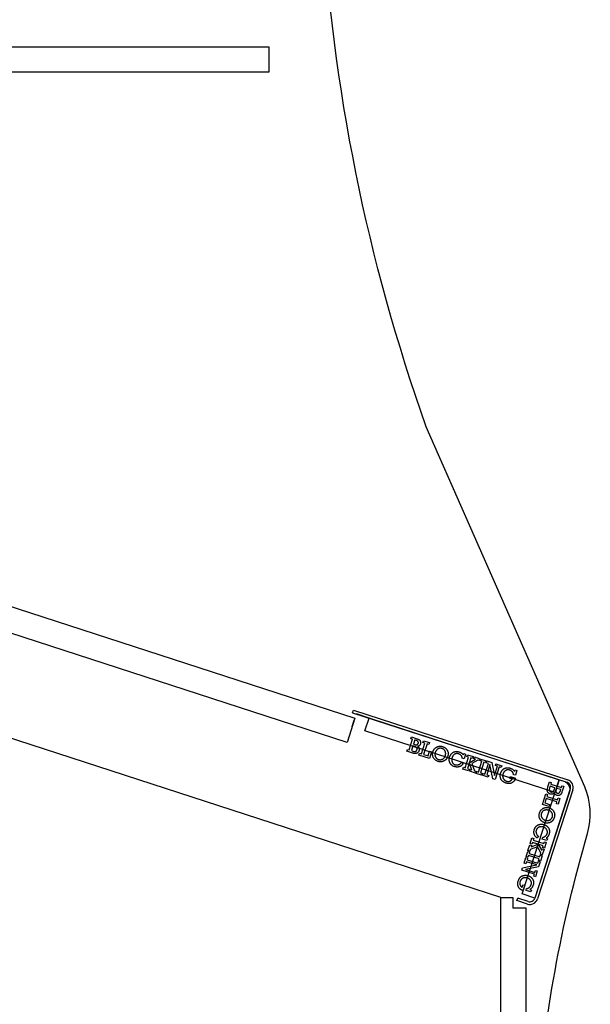
# Model space of a CAD drawing. Extents: x 1 to 138, y 1 to 97.
# Drawn here: x 59 to 76, y 31 to 60 of the extents above; entities that cross this region are included whole.
import ezdxf

# ---------------------------------------------------------------- set-up
doc = ezdxf.new("R2010")
doc.units = 0
for name, color, linetype in [('_AIDE', 5, 'CONTINUOUS'), ('_XREF_-_SIDE_-_01', 1, 'CONTINUOUS'), ('PLAN', 18, 'CONTINUOUS')]:
    doc.layers.add(name, color=color, linetype=linetype)

msp = doc.modelspace()

# ---------------------------------------------------------------- linework, layer by layer
at = {"layer": '_AIDE'}
msp.add_lwpolyline([(72.923, 34.179), (45.974, 42.936), (50.859, 57.97)], dxfattribs=at)
at = {"layer": '_XREF_-_SIDE_-_01'}
for points in [[(75.482, 36.07, 0.166818), (75.404, 37.448), (70.718, 48.08, -0.071004), (67.646, 63.319), (67.646, 67.177, 0.369748), (66.746, 68.228, 0.10487), (42.921, 66.921, 0.3389), (42.484, 66.351), (42.484, 65.602), (42.484, 52.293), (42.484, 8.978), (42.484, 1.496), (43.358, 1.496), (72.923, 1.496), (73.829, 1.496), (73.986, 1.496), (73.986, 27.879, -0.05217)], [(74.647, 37.654), (74.783, 37.61, -0.414214), (74.944, 37.295), (73.926, 34.162), (73.551, 34.283)]]:
    msp.add_lwpolyline(points, format="xyb", close=True, dxfattribs=at)
for points in [[(48.588, 59.302), (66.071, 59.302), (66.071, 58.554), (48.588, 58.554)], [(47.118, 46.457), (68.612, 39.474), (68.38, 38.761), (46.886, 45.744)], [(74.647, 37.654), (74.525, 37.279), (68.907, 39.105), (69.029, 39.479), (68.655, 39.601)], [(68.533, 39.226), (68.595, 39.416)], [(70.216, 38.535), (70.317, 38.851), (70.265, 38.868), (70.282, 38.921), (70.422, 38.876), (70.449, 38.867), (70.472, 38.858), (70.482, 38.854), (70.491, 38.849), (70.5, 38.845), (70.507, 38.841), (70.513, 38.837), (70.519, 38.832), (70.525, 38.826), (70.53, 38.82), (70.535, 38.813), (70.539, 38.806), (70.543, 38.798), (70.546, 38.789), (70.549, 38.781), (70.551, 38.772), (70.553, 38.763), (70.553, 38.753), (70.553, 38.744), (70.552, 38.735), (70.55, 38.725), (70.547, 38.716), (70.545, 38.709), (70.542, 38.702), (70.539, 38.695), (70.535, 38.689), (70.531, 38.683), (70.527, 38.677), (70.522, 38.672), (70.517, 38.667), (70.512, 38.662), (70.506, 38.658), (70.501, 38.655), (70.494, 38.651), (70.488, 38.649), (70.481, 38.647), (70.474, 38.645), (70.467, 38.644), (70.475, 38.638), (70.482, 38.631), (70.488, 38.625), (70.493, 38.618), (70.498, 38.61), (70.502, 38.603), (70.506, 38.594), (70.509, 38.586), (70.511, 38.578), (70.512, 38.569), (70.513, 38.56), (70.513, 38.552), (70.513, 38.543), (70.511, 38.534), (70.51, 38.525), (70.507, 38.516), (70.504, 38.508), (70.501, 38.501), (70.498, 38.494), (70.494, 38.487), (70.49, 38.481), (70.485, 38.475), (70.48, 38.469), (70.475, 38.464), (70.469, 38.459), (70.463, 38.454), (70.457, 38.45), (70.451, 38.446), (70.445, 38.443), (70.438, 38.44), (70.432, 38.438), (70.425, 38.436), (70.418, 38.435), (70.411, 38.434), (70.404, 38.433), (70.397, 38.432), (70.39, 38.432), (70.382, 38.432), (70.375, 38.433), (70.368, 38.434), (70.352, 38.436), (70.334, 38.441), (70.313, 38.446), (70.291, 38.453), (70.147, 38.499), (70.164, 38.552)], [(70.341, 38.708), (70.381, 38.695), (70.392, 38.692), (70.402, 38.69), (70.412, 38.688), (70.421, 38.687), (70.429, 38.687), (70.437, 38.688), (70.443, 38.689), (70.45, 38.691), (70.455, 38.694), (70.46, 38.698), (70.465, 38.702), (70.469, 38.706), (70.473, 38.712), (70.477, 38.718), (70.48, 38.725), (70.482, 38.732), (70.484, 38.74), (70.486, 38.747), (70.486, 38.754), (70.486, 38.76), (70.485, 38.766), (70.483, 38.772), (70.48, 38.778), (70.476, 38.784), (70.472, 38.789), (70.467, 38.794), (70.461, 38.799), (70.455, 38.803), (70.447, 38.807), (70.439, 38.811), (70.43, 38.815), (70.42, 38.818), (70.38, 38.831)], [(70.575, 38.42), (70.676, 38.737), (70.622, 38.754), (70.639, 38.807), (70.811, 38.752), (70.794, 38.699), (70.742, 38.715), (70.641, 38.399), (70.771, 38.358), (70.816, 38.501), (70.876, 38.483), (70.813, 38.286), (70.504, 38.385), (70.521, 38.438)], [(70.28, 38.515), (70.303, 38.507), (70.325, 38.5), (70.345, 38.495), (70.361, 38.492), (70.374, 38.49), (70.38, 38.49), (70.385, 38.49), (70.391, 38.49), (70.396, 38.491), (70.401, 38.493), (70.407, 38.495), (70.412, 38.498), (70.416, 38.501), (70.421, 38.504), (70.425, 38.508), (70.429, 38.512), (70.433, 38.517), (70.436, 38.522), (70.44, 38.528), (70.442, 38.534), (70.445, 38.541), (70.446, 38.547), (70.447, 38.553), (70.448, 38.559), (70.449, 38.565), (70.448, 38.57), (70.448, 38.576), (70.446, 38.581), (70.445, 38.587), (70.442, 38.592), (70.44, 38.597), (70.437, 38.601), (70.434, 38.606), (70.43, 38.61), (70.427, 38.613), (70.422, 38.617), (70.418, 38.62), (70.407, 38.626), (70.394, 38.632), (70.379, 38.638), (70.361, 38.644), (70.325, 38.656)], [(70.918, 38.488), (70.921, 38.499), (70.926, 38.51), (70.93, 38.52), (70.935, 38.53), (70.941, 38.54), (70.947, 38.55), (70.953, 38.559), (70.959, 38.567), (70.966, 38.575), (70.974, 38.583), (70.982, 38.591), (70.99, 38.598), (70.998, 38.604), (71.007, 38.611), (71.017, 38.617), (71.027, 38.622), (71.037, 38.627), (71.047, 38.632), (71.057, 38.636), (71.067, 38.639), (71.078, 38.642), (71.089, 38.644), (71.1, 38.645), (71.11, 38.647), (71.122, 38.647), (71.133, 38.647), (71.144, 38.646), (71.156, 38.645), (71.167, 38.643), (71.179, 38.641), (71.191, 38.638), (71.203, 38.634), (71.215, 38.63), (71.226, 38.626), (71.237, 38.621), (71.248, 38.615), (71.258, 38.61), (71.268, 38.604), (71.277, 38.597), (71.286, 38.59), (71.295, 38.583), (71.303, 38.576), (71.31, 38.568), (71.317, 38.559), (71.324, 38.55), (71.33, 38.541), (71.336, 38.532), (71.342, 38.522), (71.346, 38.511), (71.351, 38.501), (71.355, 38.491), (71.358, 38.48), (71.361, 38.47), (71.363, 38.459), (71.364, 38.448), (71.365, 38.437), (71.366, 38.426), (71.366, 38.415), (71.365, 38.404), (71.364, 38.393), (71.362, 38.382), (71.36, 38.37), (71.357, 38.359), (71.353, 38.347), (71.349, 38.336), (71.345, 38.324), (71.34, 38.314), (71.335, 38.303), (71.329, 38.293), (71.323, 38.284), (71.317, 38.274), (71.31, 38.266), (71.303, 38.257), (71.295, 38.249), (71.287, 38.242), (71.279, 38.235), (71.27, 38.228), (71.261, 38.222), (71.251, 38.216), (71.241, 38.211), (71.231, 38.206), (71.22, 38.201), (71.21, 38.197), (71.199, 38.194), (71.189, 38.191), (71.178, 38.189), (71.167, 38.188), (71.156, 38.187), (71.144, 38.186), (71.133, 38.187), (71.122, 38.187), (71.11, 38.189), (71.099, 38.19), (71.087, 38.193), (71.075, 38.196), (71.063, 38.199), (71.048, 38.205), (71.034, 38.211), (71.02, 38.218), (71.007, 38.225), (70.994, 38.234), (70.982, 38.243), (70.971, 38.254), (70.96, 38.265), (70.95, 38.276), (70.941, 38.288), (70.933, 38.301), (70.926, 38.314), (70.92, 38.327), (70.915, 38.341), (70.911, 38.356), (70.909, 38.371), (70.907, 38.386), (70.906, 38.401), (70.906, 38.415), (70.906, 38.43), (70.908, 38.445), (70.91, 38.459), (70.913, 38.473)], [(70.987, 38.465), (70.984, 38.457), (70.982, 38.448), (70.98, 38.439), (70.979, 38.431), (70.978, 38.423), (70.977, 38.414), (70.977, 38.406), (70.977, 38.398), (70.977, 38.39), (70.978, 38.382), (70.979, 38.374), (70.98, 38.366), (70.982, 38.359), (70.985, 38.351), (70.987, 38.343), (70.99, 38.336), (70.994, 38.328), (70.997, 38.321), (71.001, 38.315), (71.006, 38.308), (71.01, 38.302), (71.015, 38.296), (71.021, 38.291), (71.026, 38.286), (71.032, 38.281), (71.038, 38.276), (71.045, 38.272), (71.052, 38.268), (71.059, 38.264), (71.066, 38.261), (71.074, 38.258), (71.082, 38.255), (71.09, 38.252), (71.098, 38.25), (71.106, 38.249), (71.114, 38.248), (71.122, 38.247), (71.13, 38.247), (71.138, 38.247), (71.146, 38.248), (71.153, 38.249), (71.161, 38.25), (71.168, 38.252), (71.176, 38.255), (71.183, 38.257), (71.191, 38.261), (71.198, 38.264), (71.205, 38.268), (71.212, 38.273), (71.219, 38.278), (71.225, 38.283), (71.231, 38.288), (71.237, 38.293), (71.243, 38.299), (71.248, 38.305), (71.253, 38.311), (71.258, 38.318), (71.263, 38.324), (71.267, 38.331), (71.271, 38.338), (71.274, 38.346), (71.278, 38.354), (71.281, 38.362), (71.284, 38.37), (71.286, 38.378), (71.288, 38.387), (71.29, 38.395), (71.291, 38.403), (71.292, 38.411), (71.293, 38.419), (71.293, 38.427), (71.293, 38.435), (71.292, 38.443), (71.291, 38.451), (71.29, 38.459), (71.288, 38.467), (71.286, 38.474), (71.283, 38.482), (71.28, 38.49), (71.277, 38.497), (71.274, 38.505), (71.27, 38.512), (71.265, 38.519), (71.261, 38.525), (71.256, 38.531), (71.251, 38.537), (71.246, 38.542), (71.24, 38.548), (71.234, 38.553), (71.228, 38.557), (71.221, 38.561), (71.214, 38.565), (71.207, 38.569), (71.2, 38.572), (71.192, 38.575), (71.184, 38.578), (71.176, 38.581), (71.168, 38.583), (71.16, 38.584), (71.152, 38.585), (71.145, 38.586), (71.137, 38.586), (71.129, 38.586), (71.122, 38.585), (71.114, 38.585), (71.107, 38.583), (71.1, 38.581), (71.092, 38.579), (71.085, 38.576), (71.078, 38.573), (71.071, 38.57), (71.064, 38.566), (71.057, 38.562), (71.051, 38.557), (71.044, 38.553), (71.038, 38.548), (71.033, 38.542), (71.027, 38.537), (71.022, 38.531), (71.017, 38.524), (71.012, 38.518), (71.008, 38.511), (71.004, 38.504), (71, 38.497), (70.996, 38.489), (70.993, 38.482), (70.99, 38.474)], [(71.758, 38.174), (71.803, 38.126), (71.798, 38.118), (71.793, 38.11), (71.787, 38.103), (71.781, 38.096), (71.775, 38.09), (71.769, 38.084), (71.762, 38.078), (71.756, 38.072), (71.749, 38.067), (71.742, 38.062), (71.734, 38.058), (71.727, 38.054), (71.719, 38.05), (71.711, 38.047), (71.702, 38.043), (71.694, 38.041), (71.685, 38.038), (71.677, 38.036), (71.668, 38.034), (71.659, 38.033), (71.651, 38.032), (71.642, 38.031), (71.633, 38.031), (71.624, 38.031), (71.615, 38.031), (71.607, 38.032), (71.598, 38.033), (71.589, 38.034), (71.58, 38.036), (71.571, 38.038), (71.561, 38.041), (71.552, 38.043), (71.541, 38.047), (71.529, 38.052), (71.518, 38.057), (71.508, 38.062), (71.498, 38.067), (71.489, 38.073), (71.48, 38.08), (71.471, 38.086), (71.463, 38.094), (71.455, 38.101), (71.448, 38.109), (71.441, 38.117), (71.435, 38.126), (71.429, 38.135), (71.423, 38.145), (71.418, 38.154), (71.414, 38.165), (71.41, 38.175), (71.407, 38.185), (71.404, 38.195), (71.401, 38.206), (71.399, 38.216), (71.398, 38.227), (71.397, 38.238), (71.397, 38.249), (71.397, 38.26), (71.398, 38.27), (71.399, 38.282), (71.401, 38.293), (71.403, 38.304), (71.406, 38.315), (71.41, 38.327), (71.414, 38.339), (71.418, 38.351), (71.423, 38.362), (71.428, 38.373), (71.434, 38.384), (71.44, 38.394), (71.446, 38.403), (71.453, 38.412), (71.46, 38.421), (71.467, 38.429), (71.475, 38.436), (71.483, 38.444), (71.491, 38.45), (71.5, 38.457), (71.509, 38.463), (71.519, 38.468), (71.528, 38.473), (71.538, 38.477), (71.548, 38.481), (71.558, 38.484), (71.569, 38.486), (71.579, 38.489), (71.589, 38.49), (71.6, 38.491), (71.611, 38.491), (71.622, 38.491), (71.633, 38.491), (71.644, 38.489), (71.655, 38.488), (71.666, 38.485), (71.678, 38.482), (71.69, 38.479), (71.7, 38.475), (71.71, 38.472), (71.719, 38.468), (71.728, 38.463), (71.737, 38.459), (71.746, 38.454), (71.754, 38.449), (71.762, 38.443), (71.77, 38.438), (71.777, 38.431), (71.784, 38.425), (71.791, 38.419), (71.797, 38.412), (71.803, 38.404), (71.809, 38.397), (71.814, 38.389), (71.827, 38.428), (71.881, 38.41), (71.838, 38.275), (71.783, 38.292), (71.782, 38.304), (71.779, 38.315), (71.776, 38.326), (71.772, 38.336), (71.767, 38.346), (71.761, 38.356), (71.755, 38.365), (71.748, 38.374), (71.74, 38.382), (71.732, 38.39), (71.723, 38.397), (71.714, 38.403), (71.705, 38.409), (71.695, 38.414), (71.685, 38.418), (71.675, 38.422), (71.667, 38.424), (71.66, 38.426), (71.652, 38.428), (71.644, 38.429), (71.637, 38.429), (71.629, 38.43), (71.622, 38.429), (71.614, 38.429), (71.607, 38.428), (71.599, 38.427), (71.592, 38.425), (71.585, 38.423), (71.578, 38.42), (71.571, 38.417), (71.564, 38.413), (71.557, 38.41), (71.55, 38.405), (71.544, 38.401), (71.538, 38.396), (71.532, 38.391), (71.526, 38.386), (71.52, 38.38), (71.515, 38.374), (71.51, 38.368), (71.506, 38.361), (71.501, 38.354), (71.497, 38.347), (71.493, 38.34), (71.489, 38.332), (71.486, 38.324), (71.483, 38.316), (71.48, 38.308), (71.477, 38.299), (71.475, 38.29), (71.473, 38.281), (71.472, 38.273), (71.471, 38.264), (71.47, 38.256), (71.47, 38.248), (71.47, 38.239), (71.471, 38.231), (71.472, 38.223), (71.473, 38.215), (71.475, 38.208), (71.477, 38.2), (71.48, 38.192), (71.483, 38.185), (71.486, 38.177), (71.49, 38.17), (71.494, 38.163), (71.498, 38.157), (71.503, 38.15), (71.507, 38.144), (71.512, 38.139), (71.517, 38.133), (71.523, 38.128), (71.528, 38.124), (71.534, 38.119), (71.54, 38.115), (71.547, 38.111), (71.553, 38.108), (71.56, 38.105), (71.567, 38.102), (71.575, 38.099), (71.587, 38.096), (71.599, 38.094), (71.611, 38.092), (71.624, 38.092), (71.636, 38.093), (71.648, 38.095), (71.661, 38.098), (71.673, 38.102), (71.686, 38.108), (71.697, 38.114), (71.709, 38.121), (71.72, 38.13), (71.73, 38.139), (71.74, 38.15), (71.749, 38.161)], [(71.869, 38.008), (71.97, 38.324), (71.917, 38.341), (71.934, 38.394), (72.105, 38.339), (72.088, 38.286), (72.034, 38.304), (71.933, 37.987), (71.981, 37.972), (71.964, 37.919), (71.799, 37.972), (71.816, 38.025)], [(71.989, 38.157), (72.171, 38.26), (72.123, 38.275), (72.14, 38.328), (72.305, 38.275), (72.288, 38.223), (72.243, 38.237), (72.067, 38.132), (72.146, 37.919), (72.191, 37.905), (72.174, 37.852), (72.003, 37.907), (72.02, 37.96), (72.065, 37.945)], [(72.258, 37.884), (72.359, 38.2), (72.314, 38.214), (72.331, 38.267), (72.485, 38.218), (72.468, 38.165), (72.423, 38.18), (72.322, 37.863), (72.367, 37.849), (72.351, 37.796), (72.196, 37.845), (72.213, 37.898)], [(72.451, 37.822), (72.552, 38.138), (72.491, 38.158), (72.508, 38.21), (72.652, 38.165), (72.733, 37.778), (72.82, 38.053), (72.761, 38.072), (72.777, 38.125), (72.95, 38.069), (72.934, 38.017), (72.872, 38.036), (72.752, 37.663), (72.687, 37.684), (72.6, 38.109), (72.503, 37.806), (72.563, 37.786), (72.546, 37.734), (72.374, 37.789), (72.39, 37.841)], [(73.197, 37.75), (73.35, 37.701), (73.346, 37.687), (73.342, 37.676), (73.338, 37.665), (73.334, 37.655), (73.329, 37.646), (73.324, 37.636), (73.318, 37.628), (73.312, 37.619), (73.306, 37.611), (73.299, 37.604), (73.292, 37.597), (73.285, 37.59), (73.277, 37.584), (73.269, 37.578), (73.26, 37.573), (73.252, 37.568), (73.242, 37.563), (73.233, 37.559), (73.223, 37.555), (73.213, 37.552), (73.203, 37.55), (73.193, 37.548), (73.183, 37.546), (73.173, 37.545), (73.162, 37.545), (73.151, 37.545), (73.14, 37.545), (73.129, 37.546), (73.118, 37.548), (73.107, 37.55), (73.095, 37.552), (73.083, 37.555), (73.072, 37.559), (73.058, 37.564), (73.044, 37.569), (73.031, 37.574), (73.019, 37.58), (73.008, 37.586), (72.997, 37.593), (72.987, 37.6), (72.977, 37.607), (72.968, 37.614), (72.96, 37.622), (72.952, 37.631), (72.945, 37.64), (72.938, 37.649), (72.932, 37.658), (72.927, 37.668), (72.922, 37.678), (72.918, 37.689), (72.914, 37.699), (72.911, 37.709), (72.908, 37.72), (72.906, 37.731), (72.904, 37.741), (72.903, 37.752), (72.902, 37.763), (72.902, 37.773), (72.903, 37.784), (72.903, 37.795), (72.905, 37.806), (72.907, 37.817), (72.909, 37.828), (72.912, 37.839), (72.915, 37.85), (72.919, 37.861), (72.923, 37.872), (72.928, 37.883), (72.933, 37.893), (72.938, 37.903), (72.944, 37.913), (72.95, 37.922), (72.956, 37.931), (72.963, 37.939), (72.97, 37.947), (72.978, 37.954), (72.986, 37.961), (72.994, 37.968), (73.003, 37.975), (73.012, 37.981), (73.022, 37.986), (73.031, 37.991), (73.041, 37.996), (73.051, 38), (73.061, 38.003), (73.072, 38.006), (73.082, 38.008), (73.093, 38.01), (73.104, 38.011), (73.115, 38.011), (73.126, 38.011), (73.137, 38.01), (73.149, 38.009), (73.161, 38.007), (73.172, 38.005), (73.184, 38.002), (73.197, 37.998), (73.208, 37.994), (73.218, 37.99), (73.228, 37.986), (73.238, 37.981), (73.247, 37.976), (73.256, 37.971), (73.265, 37.965), (73.273, 37.959), (73.281, 37.952), (73.289, 37.946), (73.296, 37.938), (73.303, 37.931), (73.31, 37.923), (73.316, 37.915), (73.322, 37.906), (73.327, 37.897), (73.342, 37.944), (73.396, 37.927), (73.352, 37.789), (73.298, 37.806), (73.297, 37.816), (73.295, 37.826), (73.292, 37.836), (73.288, 37.845), (73.283, 37.855), (73.278, 37.865), (73.271, 37.875), (73.264, 37.885), (73.256, 37.894), (73.248, 37.903), (73.239, 37.911), (73.229, 37.918), (73.219, 37.925), (73.208, 37.931), (73.197, 37.936), (73.185, 37.94), (73.176, 37.943), (73.167, 37.945), (73.159, 37.947), (73.151, 37.948), (73.143, 37.949), (73.135, 37.949), (73.127, 37.949), (73.119, 37.948), (73.111, 37.947), (73.104, 37.946), (73.096, 37.944), (73.089, 37.942), (73.082, 37.939), (73.074, 37.936), (73.067, 37.932), (73.061, 37.928), (73.054, 37.924), (73.047, 37.919), (73.041, 37.915), (73.035, 37.909), (73.03, 37.904), (73.024, 37.898), (73.019, 37.893), (73.014, 37.886), (73.009, 37.88), (73.005, 37.874), (73.001, 37.867), (72.997, 37.86), (72.994, 37.852), (72.99, 37.845), (72.987, 37.837), (72.985, 37.829), (72.982, 37.819), (72.979, 37.81), (72.978, 37.801), (72.976, 37.792), (72.975, 37.783), (72.974, 37.774), (72.974, 37.766), (72.974, 37.757), (72.975, 37.749), (72.976, 37.741), (72.978, 37.733), (72.98, 37.725), (72.982, 37.717), (72.985, 37.709), (72.988, 37.702), (72.992, 37.694), (72.996, 37.687), (73, 37.68), (73.005, 37.674), (73.01, 37.667), (73.015, 37.661), (73.02, 37.656), (73.026, 37.65), (73.032, 37.645), (73.038, 37.64), (73.044, 37.636), (73.051, 37.632), (73.058, 37.628), (73.065, 37.624), (73.072, 37.621), (73.08, 37.618), (73.088, 37.615), (73.1, 37.612), (73.113, 37.609), (73.125, 37.607), (73.138, 37.607), (73.15, 37.607), (73.162, 37.609), (73.174, 37.611), (73.187, 37.614), (73.198, 37.619), (73.209, 37.624), (73.219, 37.63), (73.224, 37.633), (73.228, 37.637), (73.232, 37.641), (73.236, 37.645), (73.24, 37.649), (73.244, 37.653), (73.25, 37.663), (73.256, 37.673), (73.18, 37.698)], [(74.392, 37.526), (74.709, 37.428), (74.725, 37.48), (74.778, 37.463), (74.734, 37.322), (74.725, 37.295), (74.717, 37.272), (74.712, 37.262), (74.708, 37.253), (74.704, 37.245), (74.7, 37.238), (74.696, 37.231), (74.691, 37.225), (74.685, 37.219), (74.679, 37.214), (74.672, 37.209), (74.665, 37.205), (74.657, 37.201), (74.649, 37.197), (74.64, 37.194), (74.631, 37.192), (74.622, 37.191), (74.613, 37.19), (74.603, 37.191), (74.594, 37.192), (74.585, 37.193), (74.575, 37.196), (74.568, 37.199), (74.561, 37.201), (74.554, 37.205), (74.548, 37.208), (74.542, 37.212), (74.536, 37.216), (74.531, 37.221), (74.526, 37.226), (74.521, 37.231), (74.517, 37.237), (74.514, 37.243), (74.51, 37.249), (74.508, 37.255), (74.505, 37.262), (74.504, 37.269), (74.502, 37.276), (74.496, 37.268), (74.49, 37.261), (74.483, 37.255), (74.476, 37.25), (74.469, 37.245), (74.461, 37.241), (74.453, 37.237), (74.445, 37.234), (74.437, 37.232), (74.428, 37.23), (74.419, 37.229), (74.411, 37.229), (74.402, 37.23), (74.393, 37.231), (74.384, 37.233), (74.375, 37.235), (74.367, 37.238), (74.36, 37.241), (74.353, 37.244), (74.346, 37.248), (74.34, 37.252), (74.334, 37.257), (74.328, 37.262), (74.323, 37.267), (74.318, 37.273), (74.313, 37.278), (74.309, 37.284), (74.305, 37.291), (74.302, 37.297), (74.299, 37.303), (74.297, 37.31), (74.295, 37.317), (74.293, 37.324), (74.292, 37.331), (74.291, 37.338), (74.291, 37.345), (74.291, 37.352), (74.291, 37.359), (74.291, 37.367), (74.292, 37.374), (74.295, 37.39), (74.299, 37.408), (74.304, 37.428), (74.311, 37.451), (74.356, 37.595), (74.408, 37.578)], [(74.28, 37.166), (74.597, 37.067), (74.614, 37.122), (74.667, 37.105), (74.613, 36.933), (74.56, 36.949), (74.576, 37.001), (74.259, 37.1), (74.219, 36.971), (74.362, 36.926), (74.344, 36.866), (74.147, 36.928), (74.244, 37.237), (74.297, 37.221)], [(74.372, 37.463), (74.365, 37.439), (74.358, 37.417), (74.353, 37.398), (74.35, 37.381), (74.348, 37.368), (74.348, 37.363), (74.348, 37.357), (74.349, 37.351), (74.35, 37.346), (74.351, 37.341), (74.353, 37.336), (74.356, 37.331), (74.359, 37.326), (74.363, 37.321), (74.367, 37.317), (74.371, 37.313), (74.376, 37.309), (74.381, 37.306), (74.387, 37.303), (74.393, 37.3), (74.4, 37.298), (74.406, 37.296), (74.412, 37.295), (74.418, 37.294), (74.423, 37.294), (74.429, 37.294), (74.435, 37.295), (74.44, 37.296), (74.445, 37.298), (74.451, 37.3), (74.455, 37.303), (74.46, 37.306), (74.464, 37.309), (74.468, 37.312), (74.472, 37.316), (74.475, 37.32), (74.479, 37.325), (74.485, 37.336), (74.491, 37.349), (74.497, 37.364), (74.502, 37.382), (74.514, 37.419)], [(74.566, 37.402), (74.554, 37.362), (74.551, 37.351), (74.548, 37.341), (74.546, 37.331), (74.546, 37.322), (74.546, 37.314), (74.546, 37.307), (74.548, 37.3), (74.55, 37.294), (74.553, 37.288), (74.556, 37.283), (74.56, 37.278), (74.565, 37.274), (74.571, 37.27), (74.577, 37.267), (74.584, 37.264), (74.591, 37.261), (74.598, 37.259), (74.606, 37.258), (74.612, 37.258), (74.619, 37.258), (74.625, 37.259), (74.631, 37.261), (74.637, 37.264), (74.643, 37.267), (74.648, 37.272), (74.653, 37.277), (74.657, 37.283), (74.662, 37.289), (74.666, 37.297), (74.67, 37.305), (74.673, 37.314), (74.677, 37.324), (74.689, 37.364)], [(74.349, 36.825), (74.36, 36.821), (74.371, 36.817), (74.382, 36.812), (74.392, 36.807), (74.402, 36.802), (74.411, 36.796), (74.42, 36.79), (74.429, 36.783), (74.437, 36.776), (74.445, 36.769), (74.453, 36.761), (74.46, 36.753), (74.466, 36.744), (74.473, 36.735), (74.479, 36.726), (74.484, 36.716), (74.489, 36.706), (74.494, 36.696), (74.498, 36.686), (74.501, 36.676), (74.504, 36.665), (74.506, 36.654), (74.508, 36.644), (74.509, 36.633), (74.51, 36.621), (74.51, 36.61), (74.509, 36.599), (74.508, 36.587), (74.506, 36.576), (74.504, 36.564), (74.501, 36.552), (74.497, 36.54), (74.493, 36.528), (74.489, 36.517), (74.484, 36.506), (74.479, 36.495), (74.473, 36.485), (74.467, 36.475), (74.461, 36.466), (74.454, 36.457), (74.447, 36.448), (74.44, 36.44), (74.432, 36.432), (74.423, 36.425), (74.414, 36.418), (74.405, 36.412), (74.396, 36.406), (74.386, 36.401), (74.376, 36.396), (74.365, 36.391), (74.355, 36.387), (74.344, 36.384), (74.334, 36.381), (74.323, 36.379), (74.312, 36.378), (74.302, 36.376), (74.291, 36.376), (74.28, 36.376), (74.269, 36.377), (74.257, 36.378), (74.246, 36.379), (74.235, 36.382), (74.223, 36.384), (74.211, 36.388), (74.2, 36.392), (74.188, 36.396), (74.178, 36.401), (74.167, 36.406), (74.157, 36.411), (74.148, 36.417), (74.138, 36.424), (74.13, 36.431), (74.121, 36.438), (74.113, 36.445), (74.106, 36.453), (74.098, 36.462), (74.092, 36.47), (74.085, 36.48), (74.08, 36.489), (74.074, 36.499), (74.069, 36.51), (74.065, 36.52), (74.061, 36.53), (74.057, 36.541), (74.055, 36.552), (74.052, 36.563), (74.051, 36.574), (74.05, 36.585), (74.049, 36.596), (74.049, 36.607), (74.05, 36.618), (74.051, 36.63), (74.053, 36.642), (74.055, 36.653), (74.058, 36.665), (74.062, 36.677), (74.067, 36.692), (74.073, 36.707), (74.08, 36.721), (74.087, 36.734), (74.096, 36.747), (74.105, 36.759), (74.115, 36.77), (74.126, 36.781), (74.138, 36.791), (74.15, 36.8), (74.162, 36.808), (74.175, 36.815), (74.189, 36.821), (74.203, 36.826), (74.217, 36.83), (74.232, 36.833), (74.247, 36.835), (74.262, 36.836), (74.277, 36.836), (74.292, 36.835), (74.306, 36.834), (74.321, 36.832), (74.335, 36.829)], [(74.327, 36.755), (74.318, 36.758), (74.31, 36.76), (74.301, 36.762), (74.293, 36.763), (74.285, 36.764), (74.276, 36.765), (74.268, 36.765), (74.26, 36.765), (74.252, 36.764), (74.244, 36.764), (74.236, 36.762), (74.228, 36.761), (74.22, 36.759), (74.213, 36.757), (74.205, 36.754), (74.198, 36.751), (74.19, 36.747), (74.183, 36.744), (74.177, 36.74), (74.17, 36.735), (74.164, 36.731), (74.158, 36.726), (74.153, 36.72), (74.148, 36.715), (74.143, 36.709), (74.138, 36.703), (74.134, 36.696), (74.13, 36.689), (74.126, 36.682), (74.123, 36.675), (74.12, 36.667), (74.117, 36.659), (74.115, 36.65), (74.113, 36.642), (74.112, 36.634), (74.11, 36.626), (74.11, 36.618), (74.11, 36.611), (74.11, 36.603), (74.111, 36.595), (74.112, 36.587), (74.113, 36.58), (74.115, 36.572), (74.118, 36.565), (74.121, 36.557), (74.124, 36.55), (74.128, 36.543), (74.132, 36.536), (74.136, 36.529), (74.141, 36.522), (74.146, 36.516), (74.151, 36.509), (74.157, 36.503), (74.162, 36.498), (74.168, 36.493), (74.175, 36.488), (74.181, 36.483), (74.188, 36.478), (74.195, 36.474), (74.202, 36.47), (74.21, 36.467), (74.217, 36.463), (74.225, 36.46), (74.234, 36.458), (74.242, 36.455), (74.25, 36.453), (74.259, 36.451), (74.267, 36.45), (74.275, 36.449), (74.283, 36.449), (74.291, 36.449), (74.299, 36.449), (74.307, 36.45), (74.315, 36.451), (74.323, 36.452), (74.331, 36.454), (74.338, 36.456), (74.346, 36.459), (74.353, 36.462), (74.361, 36.465), (74.368, 36.469), (74.375, 36.473), (74.382, 36.477), (74.389, 36.481), (74.395, 36.486), (74.4, 36.491), (74.406, 36.497), (74.411, 36.503), (74.416, 36.509), (74.421, 36.515), (74.425, 36.521), (74.429, 36.528), (74.432, 36.535), (74.436, 36.543), (74.439, 36.55), (74.441, 36.558), (74.444, 36.566), (74.446, 36.574), (74.447, 36.582), (74.448, 36.59), (74.449, 36.598), (74.449, 36.606), (74.449, 36.613), (74.448, 36.621), (74.447, 36.628), (74.446, 36.636), (74.444, 36.643), (74.442, 36.65), (74.439, 36.657), (74.436, 36.664), (74.432, 36.671), (74.428, 36.678), (74.424, 36.685), (74.42, 36.692), (74.415, 36.698), (74.41, 36.704), (74.404, 36.71), (74.399, 36.715), (74.393, 36.72), (74.387, 36.725), (74.38, 36.73), (74.373, 36.734), (74.366, 36.738), (74.359, 36.742), (74.351, 36.746), (74.344, 36.749), (74.335, 36.752)], [(74.041, 35.982), (73.993, 35.936), (73.985, 35.942), (73.977, 35.947), (73.97, 35.953), (73.963, 35.958), (73.957, 35.964), (73.95, 35.971), (73.945, 35.977), (73.939, 35.984), (73.934, 35.991), (73.929, 35.998), (73.924, 36.005), (73.92, 36.013), (73.916, 36.021), (73.913, 36.029), (73.91, 36.037), (73.907, 36.045), (73.905, 36.054), (73.902, 36.063), (73.901, 36.071), (73.899, 36.08), (73.898, 36.089), (73.897, 36.097), (73.897, 36.106), (73.897, 36.115), (73.897, 36.124), (73.898, 36.133), (73.899, 36.142), (73.9, 36.151), (73.902, 36.16), (73.904, 36.169), (73.906, 36.178), (73.909, 36.187), (73.913, 36.199), (73.917, 36.21), (73.922, 36.221), (73.927, 36.231), (73.932, 36.241), (73.938, 36.251), (73.945, 36.26), (73.951, 36.269), (73.958, 36.277), (73.966, 36.285), (73.974, 36.292), (73.982, 36.299), (73.991, 36.305), (74, 36.311), (74.009, 36.317), (74.019, 36.322), (74.029, 36.326), (74.039, 36.33), (74.05, 36.334), (74.06, 36.337), (74.07, 36.339), (74.081, 36.341), (74.092, 36.342), (74.102, 36.343), (74.113, 36.344), (74.124, 36.344), (74.135, 36.343), (74.146, 36.342), (74.157, 36.34), (74.168, 36.338), (74.18, 36.335), (74.191, 36.331), (74.203, 36.327), (74.215, 36.323), (74.227, 36.318), (74.238, 36.313), (74.248, 36.307), (74.258, 36.302), (74.268, 36.295), (74.277, 36.289), (74.286, 36.282), (74.294, 36.274), (74.301, 36.267), (74.309, 36.259), (74.315, 36.25), (74.322, 36.242), (74.328, 36.233), (74.333, 36.223), (74.338, 36.214), (74.342, 36.204), (74.346, 36.194), (74.349, 36.184), (74.352, 36.173), (74.354, 36.163), (74.356, 36.153), (74.357, 36.142), (74.357, 36.131), (74.357, 36.12), (74.356, 36.109), (74.355, 36.098), (74.354, 36.087), (74.351, 36.076), (74.348, 36.064), (74.345, 36.052), (74.342, 36.042), (74.338, 36.032), (74.334, 36.023), (74.33, 36.013), (74.325, 36.005), (74.32, 35.996), (74.315, 35.988), (74.31, 35.98), (74.304, 35.972), (74.298, 35.965), (74.292, 35.958), (74.285, 35.951), (74.279, 35.944), (74.271, 35.938), (74.264, 35.933), (74.256, 35.927), (74.295, 35.915), (74.278, 35.86), (74.142, 35.903), (74.159, 35.957), (74.171, 35.959), (74.182, 35.962), (74.193, 35.965), (74.203, 35.969), (74.213, 35.974), (74.223, 35.98), (74.232, 35.986), (74.241, 35.994), (74.249, 36.002), (74.256, 36.01), (74.263, 36.018), (74.27, 36.027), (74.275, 36.037), (74.28, 36.046), (74.285, 36.056), (74.288, 36.067), (74.29, 36.074), (74.292, 36.082), (74.294, 36.09), (74.295, 36.098), (74.295, 36.105), (74.296, 36.113), (74.295, 36.12), (74.295, 36.128), (74.294, 36.135), (74.292, 36.142), (74.29, 36.149), (74.288, 36.157), (74.285, 36.164), (74.282, 36.171), (74.279, 36.178), (74.275, 36.184), (74.271, 36.191), (74.266, 36.198), (74.261, 36.204), (74.256, 36.21), (74.251, 36.215), (74.245, 36.221), (74.239, 36.226), (74.233, 36.231), (74.226, 36.236), (74.219, 36.24), (74.212, 36.244), (74.205, 36.248), (74.197, 36.252), (74.189, 36.255), (74.181, 36.258), (74.172, 36.261), (74.164, 36.264), (74.155, 36.266), (74.146, 36.268), (74.138, 36.269), (74.129, 36.27), (74.121, 36.27), (74.112, 36.271), (74.104, 36.27), (74.096, 36.27), (74.088, 36.269), (74.08, 36.267), (74.072, 36.265), (74.065, 36.263), (74.057, 36.26), (74.05, 36.257), (74.042, 36.254), (74.035, 36.25), (74.028, 36.246), (74.022, 36.242), (74.015, 36.237), (74.009, 36.233), (74.004, 36.228), (73.999, 36.223), (73.994, 36.217), (73.989, 36.211), (73.984, 36.206), (73.98, 36.199), (73.977, 36.193), (73.973, 36.186), (73.97, 36.18), (73.967, 36.172), (73.965, 36.165), (73.962, 36.153), (73.959, 36.141), (73.958, 36.128), (73.958, 36.116), (73.959, 36.104), (73.961, 36.091), (73.964, 36.079), (73.969, 36.066), (73.974, 36.054), (73.98, 36.042), (73.988, 36.031), (73.996, 36.02), (74.006, 36.01), (74.016, 36), (74.028, 35.991)], [(73.875, 35.87), (74.192, 35.771), (74.208, 35.824), (74.261, 35.808), (74.208, 35.637), (74.155, 35.653), (74.172, 35.707), (73.855, 35.806), (73.84, 35.758), (73.787, 35.774), (73.839, 35.939), (73.892, 35.923)], [(73.753, 35.48), (74.07, 35.381), (74.084, 35.427), (74.137, 35.41), (74.089, 35.255), (74.036, 35.272), (74.05, 35.317), (73.733, 35.416), (73.719, 35.371), (73.666, 35.387), (73.715, 35.542), (73.768, 35.526)], [(74.025, 35.751), (74.129, 35.57), (74.144, 35.618), (74.197, 35.602), (74.145, 35.436), (74.092, 35.453), (74.106, 35.498), (74.001, 35.673), (73.789, 35.593), (73.774, 35.548), (73.722, 35.564), (73.775, 35.736), (73.828, 35.719), (73.814, 35.674)], [(73.693, 35.287), (74.01, 35.188), (74.029, 35.249), (74.082, 35.232), (74.037, 35.088), (73.65, 35.005), (73.926, 34.919), (73.945, 34.979), (73.997, 34.963), (73.943, 34.789), (73.89, 34.806), (73.91, 34.868), (73.536, 34.985), (73.556, 35.05), (73.98, 35.14), (73.677, 35.235), (73.658, 35.175), (73.605, 35.191), (73.659, 35.364), (73.712, 35.348)], [(73.626, 34.541), (73.578, 34.387), (73.563, 34.391), (73.552, 34.395), (73.542, 34.399), (73.532, 34.403), (73.522, 34.408), (73.513, 34.413), (73.504, 34.419), (73.496, 34.425), (73.488, 34.431), (73.48, 34.438), (73.473, 34.445), (73.466, 34.452), (73.46, 34.46), (73.454, 34.468), (73.448, 34.476), (73.443, 34.485), (73.439, 34.494), (73.435, 34.504), (73.431, 34.513), (73.428, 34.523), (73.425, 34.533), (73.423, 34.543), (73.422, 34.553), (73.42, 34.564), (73.42, 34.574), (73.42, 34.585), (73.42, 34.596), (73.421, 34.607), (73.423, 34.618), (73.425, 34.63), (73.427, 34.641), (73.43, 34.653), (73.433, 34.665), (73.438, 34.679), (73.443, 34.692), (73.449, 34.705), (73.454, 34.717), (73.46, 34.729), (73.467, 34.74), (73.474, 34.75), (73.481, 34.76), (73.489, 34.769), (73.496, 34.777), (73.505, 34.785), (73.513, 34.792), (73.523, 34.799), (73.532, 34.805), (73.542, 34.81), (73.552, 34.815), (73.562, 34.819), (73.573, 34.823), (73.583, 34.826), (73.594, 34.829), (73.604, 34.831), (73.615, 34.833), (73.625, 34.834), (73.636, 34.835), (73.647, 34.835), (73.658, 34.835), (73.669, 34.834), (73.68, 34.833), (73.69, 34.831), (73.701, 34.829), (73.713, 34.827), (73.724, 34.823), (73.735, 34.819), (73.746, 34.815), (73.757, 34.811), (73.767, 34.806), (73.777, 34.8), (73.787, 34.795), (73.796, 34.789), (73.804, 34.782), (73.813, 34.776), (73.821, 34.768), (73.828, 34.761), (73.836, 34.753), (73.842, 34.745), (73.849, 34.736), (73.855, 34.727), (73.861, 34.718), (73.866, 34.708), (73.87, 34.698), (73.874, 34.688), (73.878, 34.678), (73.881, 34.667), (73.883, 34.657), (73.885, 34.646), (73.886, 34.635), (73.886, 34.624), (73.886, 34.613), (73.886, 34.602), (73.884, 34.59), (73.883, 34.579), (73.88, 34.567), (73.877, 34.555), (73.874, 34.542), (73.87, 34.532), (73.866, 34.521), (73.862, 34.511), (73.857, 34.501), (73.852, 34.492), (73.847, 34.483), (73.841, 34.474), (73.835, 34.465), (73.828, 34.457), (73.822, 34.45), (73.814, 34.442), (73.807, 34.435), (73.799, 34.429), (73.791, 34.422), (73.782, 34.417), (73.774, 34.411), (73.821, 34.396), (73.804, 34.343), (73.665, 34.386), (73.682, 34.44), (73.692, 34.441), (73.702, 34.443), (73.712, 34.447), (73.721, 34.45), (73.731, 34.455), (73.741, 34.461), (73.751, 34.467), (73.761, 34.474), (73.77, 34.482), (73.779, 34.491), (73.787, 34.5), (73.794, 34.509), (73.801, 34.52), (73.806, 34.531), (73.811, 34.542), (73.816, 34.554), (73.818, 34.563), (73.82, 34.571), (73.822, 34.58), (73.823, 34.588), (73.824, 34.596), (73.824, 34.604), (73.824, 34.612), (73.823, 34.62), (73.822, 34.628), (73.821, 34.635), (73.819, 34.643), (73.817, 34.65), (73.814, 34.657), (73.811, 34.664), (73.807, 34.671), (73.803, 34.678), (73.799, 34.685), (73.794, 34.691), (73.789, 34.697), (73.784, 34.703), (73.778, 34.709), (73.773, 34.714), (73.767, 34.72), (73.761, 34.724), (73.754, 34.729), (73.748, 34.733), (73.741, 34.737), (73.734, 34.741), (73.726, 34.745), (73.719, 34.748), (73.711, 34.751), (73.703, 34.753), (73.693, 34.756), (73.684, 34.758), (73.675, 34.76), (73.666, 34.762), (73.657, 34.763), (73.648, 34.763), (73.64, 34.764), (73.631, 34.763), (73.623, 34.762), (73.615, 34.761), (73.607, 34.76), (73.599, 34.758), (73.591, 34.755), (73.583, 34.752), (73.576, 34.749), (73.569, 34.745), (73.561, 34.741), (73.554, 34.737), (73.548, 34.732), (73.542, 34.727), (73.536, 34.722), (73.53, 34.717), (73.525, 34.711), (73.52, 34.705), (73.515, 34.699), (73.51, 34.693), (73.506, 34.686), (73.502, 34.679), (73.499, 34.672), (73.495, 34.665), (73.492, 34.657), (73.49, 34.649), (73.486, 34.636), (73.484, 34.624), (73.482, 34.611), (73.482, 34.599), (73.482, 34.587), (73.484, 34.575), (73.486, 34.562), (73.49, 34.55), (73.494, 34.539), (73.499, 34.528), (73.506, 34.518), (73.509, 34.513), (73.513, 34.509), (73.516, 34.505), (73.52, 34.501), (73.525, 34.497), (73.529, 34.493), (73.539, 34.487), (73.549, 34.481), (73.573, 34.557)]]:
    msp.add_lwpolyline(points, close=True, dxfattribs=at)
at = {"layer": 'PLAN'}
for points in [[(68.542, 39.637), (68.567, 39.712)], [(68.542, 39.637), (74.871, 37.581)], [(68.567, 39.712), (74.896, 37.656)], [(74.972, 37.383), (73.926, 34.162)], [(75.047, 37.358), (74.001, 34.137)], [(72.923, 30.439), (72.923, 34.179)], [(72.923, 34.179), (73.277, 34.179), (73.277, 33.864)], [(73.394, 34.086), (73.418, 34.161)], [(73.703, 33.986), (73.394, 34.086)], [(73.727, 34.061), (73.418, 34.161)], [(73.671, 33.864), (73.277, 33.864)], [(73.671, 30.439), (73.671, 33.864)]]:
    msp.add_lwpolyline(points, dxfattribs=at)
for points in [[(74.972, 37.383, 0.414214), (74.871, 37.581)], [(75.047, 37.358, 0.414214), (74.896, 37.656)], [(73.703, 33.986, 0.414214), (74.001, 34.137)], [(73.727, 34.061, 0.414214), (73.926, 34.162)]]:
    msp.add_lwpolyline(points, format="xyb", dxfattribs=at)

doc.saveas('drawing.dxf')
